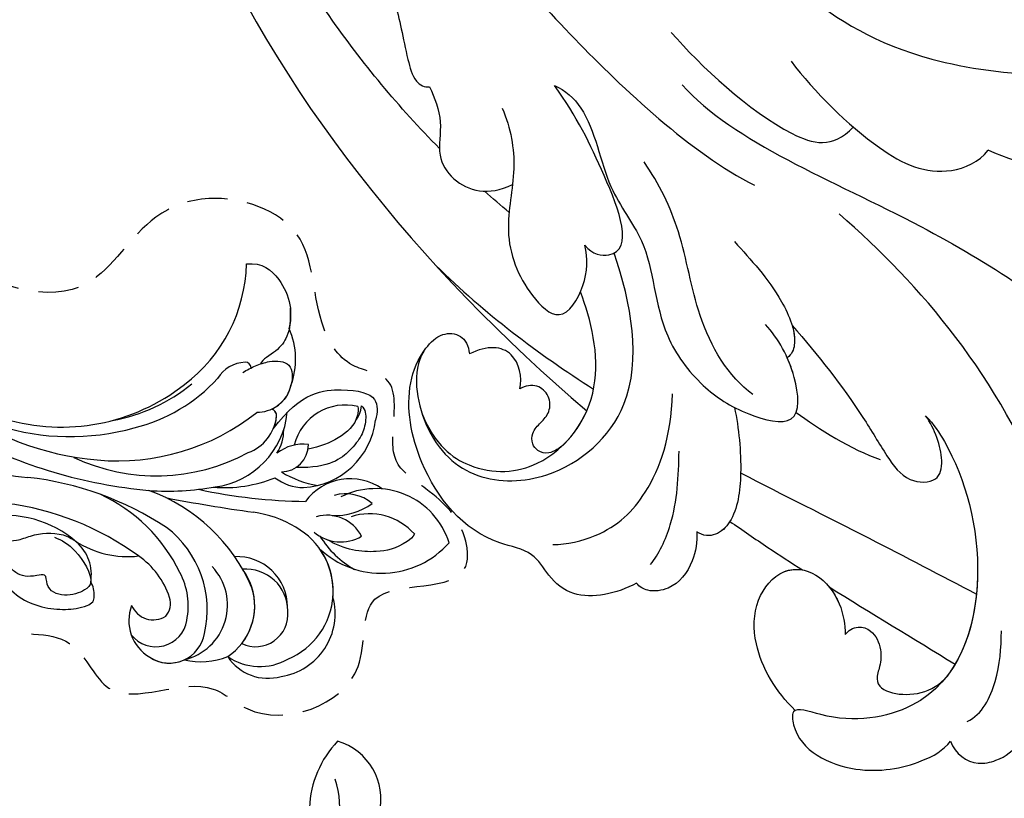
# Model space of a CAD drawing. Units: millimetres. Extents: x 45895 to 47155, y 431 to 1322.
# Drawn here: x 46991 to 47007, y 783 to 795 of the extents above; entities that cross this region are included whole.
import ezdxf

# ---------------------------------------------------------------- set-up
doc = ezdxf.new("R2010")
doc.units = ezdxf.units.MM
doc.linetypes.add('HIDDEN', pattern=[9.525, 6.35, -3.175])
for name, color, linetype in [('H-05.木作(粗線)', 3, 'Continuous'), ('H-06.木作(細線)', 8, 'Continuous'), ('H-08.木作(細線)', 8, 'Continuous')]:
    doc.layers.add(name, color=color, linetype=linetype)

# ---------------------------------------------------------------- blocks, each defined once
blk = doc.blocks.new('SE-21128L-d')
at = {"layer": 'H-08.木作(細線)'}
for centre, radius, start, end in [((6.836, -15.368), 23.554, 206.49689, 272.16374), ((7.434, -21.858), 15.307, 293.45964, 345.17741), ((18.388, -29.962), 7.118, 335.18431, 351.63216), ((12.616, -13.736), 28.897, 220.08309, 251.49458), ((17.486, -34.283), 7.482, 326.20612, 10.26158), ((23.399, 1.107), 48.94, 228.89767, 251.28329), ((5.311, -18.1), 19.605, 239.98162, 294.77857), ((19.204, -38.426), 3.327, 78.84735, 135.13524), ((19.733, -35.738), 0.588, 350.33148, 78.7475), ((2.092, -23.188), 18.906, 222.71437, 252.42787), ((6.781, -20.664), 17.065, 266.63212, 296.00055), ((7.634, -22.484), 16.422, 270.31924, 304.12016), ((20.676, -36.957), 3.373, 281.1606, 333.84511), ((13.141, -25.513), 19.017, 231.34969, 285.03321), ((10.51, -20.094), 22.199, 251.44099, 294.81023), ((21.05, -40.813), 0.614, 336.26209, 62.93155), ((21.05, -40.813), 0.614, 352.11371, 62.93155), ((-14.193, -70.552), 31.188, 43.23493, 70.17621), ((14.977, -38.241), 8.221, 264.03052, 340.9755), ((17.645, -39.71), 4.191, 275.8688, 341.2004), ((18.792, -40.29), 2.929, 319.82184, 348.01943), ((27.281, -46.597), 5.188, 62.80742, 152.74774), ((18.004, -41.638), 4.095, 313.51222, 347.75108), ((-16.184, -69.51), 28.101, 40.44976, 69.42656), ((-9.201, -54.844), 10.819, 35.73848, 86.534), ((-7.227, -57.367), 16.406, 12.48861, 51.75543), ((21.423, -43.884), 2.679, 256.9426, 346.78914), ((22.556, -48.281), 4.061, 68.70585, 115.26164), ((23.954, -41.107), 7.525, 259.52512, 339.94132), ((-2.029, -59.954), 17.633, 9.90149, 56.53135), ((15.77, -19.184), 27.283, 252.78369, 266.53802), ((75.602, 99.973), 160.675, 245.56849, 248.69111), ((35.153, 0.852), 52.29, 244.30766, 255.94117), ((18.057, -33.712), 13.346, 252.01567, 278.69678), ((27.986, -39.27), 10.178, 225.21938, 246.89352), ((23.651, -44.067), 4.565, 218.42296, 256.50592), ((6.348, -41.876), 9.473, 223.75496, 263.04095), ((-3.959, -51.01), 4.324, 336.99047, 35.07634), ((0.659, -55.641), 10.178, 333.1865, 39.34943), ((25.982, -54.069), 5.485, 41.51383, 130.07517), ((13.121, -60.112), 11.17, 45.59091, 68.50948), ((25.513, -54.078), 4.125, 37.04887, 92.27771), ((27.688, -57.646), 7.601, 3.93553, 103.22088), ((-0.706, -56.594), 7.946, 4.55898, 41.98761), ((16.014, -57.436), 7.237, 279.17671, 47.12917), ((23.291, -55.452), 3.87, 14.33475, 92.18026), ((26.394, -45.912), 6.171, 253.9039, 293.00503), ((26.936, -58.286), 5.917, 28.21988, 94.55725), ((25.845, -50.634), 4.041, 215.9954, 287.20898), ((7.226, -56.741), 5.533, 269.88197, 29.87807), ((2.05, -55.583), 6.967, 334.72863, 14.66241), ((13.452, -58.454), 4.999, 347.04232, 79.09303), ((32.21, -50.465), 9.67, 198.58094, 226.88137), ((9.308, -57.312), 6.052, 308.60645, 23.11285), ((14.24, -59.009), 4.122, 346.64437, 81.15252), ((30.157, -49.857), 8.886, 213.26528, 305.13788), ((16.014, -57.436), 7.237, 342.01579, 21.94354), ((6.889, -58.232), 4.208, 145.81472, 225.76702), ((5.687, -55.484), 2.312, 189.55304, 288.59277), ((5.339, -56.134), 1.884, 305.17286, 5.22899), ((9.368, -57.347), 5.988, 290.34271, 4.06887), ((5.505, -57.387), 3.077, 204.35838, 337.653), ((15.081, -59.544), 3.197, 231.35831, 352.50671), ((16.647, -59.858), 6.254, 265.00472, 1.72063), ((6.511, -58.816), 3.529, 223.54408, 336.33163), ((6.511, -58.816), 3.529, 223.54412, 281.50996), ((10.397, -56.052), 6.988, 242.91189, 278.6636), ((15.903, -61.36), 4.733, 199.76637, 272.41151), ((15.594, -59.235), 5.573, 221.95309, 286.41262)]:
    blk.add_arc(centre, radius, start, end, dxfattribs=at)
for points, knots in [([(22.232, -25.774), (23.783, -25.958), (25.114, -27.716), (25.524, -29.882), (25.441, -30.896), (25.43, -30.998)], [0, 0, 0, 0, 3.58438, 6.488994, 6.815732, 6.815732, 6.815732, 6.815732]), ([(25.43, -30.998), (25.205, -32.264), (24.633, -33.617), (23.24, -34.864), (21.556, -35.27), (21.291, -35.673)], [7.314616, 7.314616, 7.314616, 7.314616, 9.914147, 11.95222, 13.967538, 13.967538, 13.967538, 13.967538]), ([(19.384, -36.086), (19.869, -35.937), (20.718, -35.72), (22.459, -35.542), (24.489, -36.24), (23.821, -38.661), (22.247, -40.264), (20.462, -40.42), (19.825, -40.244)], [0, 0, 0, 0, 1.40565, 2.737475, 4.796392, 6.990312, 9.501873, 11.513346, 11.513346, 11.513346, 11.513346]), ([(21.031, -42.18), (24.528, -39.227), (29.186, -39.934), (31.882, -41.378), (31.417, -43.006), (31.022, -43.688)], [3.96508, 3.96508, 3.96508, 3.96508, 6.933261, 10.018436, 12.479004, 12.479004, 12.479004, 12.479004]), ([(30.002, -41.991), (30.335, -42.435), (30.136, -43.586), (29.314, -44.991), (27.85, -46.064), (25.582, -47.278), (22.31, -46.412)], [0, 0, 0, 0, 1.579199, 3.433519, 5.602486, 8.558933, 8.558933, 8.558933, 8.558933]), ([(29.652, -41.982), (29.644, -42.266), (29.19, -43.607), (27.099, -44.713), (25.099, -44.971), (23.892, -44.923)], [0, 0, 0, 0, 0.989292, 4.557485, 8.073355, 8.073355, 8.073355, 8.073355]), ([(-8.742, -45.432), (-8.665, -45.662), (-8.21, -46.483), (-6.341, -47.141), (-4.167, -46.739), (-2.037, -47.089), (-0.795, -48.034), (-0.42, -48.525)], [0, 0, 0, 0, 0.717464, 3.113372, 4.621134, 7.980319, 9.348619, 9.348619, 9.348619, 9.348619]), ([(-2.419, -47.555), (-1.801, -48.016), (-0.582, -49.095), (0.518, -52.637), (-0.74, -53.41), (-2.824, -53.62), (-4.479, -52.414), (-3.978, -50.821), (-5.715, -50.862), (-6.785, -50.433), (-7.528, -49.22), (-7.48, -48.525), (-7.438, -48.146)], [0, 0, 0, 0, 3.57539, 7.919977, 9.81026, 12.428103, 14.998323, 16.170485, 17.07721, 19.984793, 21.449257, 22.571723, 22.571723, 22.571723, 22.571723]), ([(-8.402, -50.232), (-8.194, -51.067), (-6.873, -53.288), (-3.795, -54.747), (-1.417, -54.959), (-0.203, -54.723), (0.168, -53.879), (0.179, -53.108), (0.031, -52.675)], [0, 0, 0, 0, 3.187505, 9.331637, 12.189151, 13.052074, 13.748347, 15.511278, 15.511278, 15.511278, 15.511278]), ([(32.15, -55.488), (31.954, -55.791), (30.249, -56.486), (27.696, -56.457), (25.088, -55.421), (23.614, -54.003)], [0, 0, 0, 0, 0.850695, 4.28384, 9.328482, 9.328482, 9.328482, 9.328482])]:
    blk.add_open_spline(points, degree=3, knots=knots, dxfattribs=at)
blk.add_open_spline([(29.108, -43.281), (29.435, -43.083), (29.861, -42.536), (30.002, -41.991)], degree=3, dxfattribs=at)
blk = doc.blocks.new('SE-21063L-d')
at = {"layer": 'H-08.木作(細線)'}
for centre, radius, start, end in [((186.2, 15.141), 9.282, 195.77465, 307.9734), ((191.441, -0.27), 9.992, 66.03217, 107.65144), ((189.578, 8.494), 5.933, 276.31241, 3.54233)]:
    blk.add_arc(centre, radius, start, end, dxfattribs=at)
blk = doc.blocks.new('SE-21028L-1.9-d')
at = {"layer": 'H-08.木作(細線)'}
for points, knots in [([(8502.528, 1962.245), (8502.66, 1963.564), (8504.041, 1965.221), (8506.99, 1965.294), (8511.242, 1963.499), (8513.199, 1956.02), (8513.816, 1951.297)], [0, 0, 0, 0, 0.00453088, 0.00700854, 0.01173981, 0.02778783, 0.02778783, 0.02778783, 0.02778783]), ([(8502.528, 1962.245), (8502.66, 1963.564), (8504.041, 1965.221), (8506.99, 1965.294), (8510.411, 1963.85), (8512.254, 1959.013), (8513.071, 1955.463)], [0, 0, 0, 0, 0.00453088, 0.00700854, 0.01173981, 0.0232391, 0.0232391, 0.0232391, 0.0232391]), ([(8502.528, 1962.245), (8502.66, 1963.564), (8504.041, 1965.221), (8506.99, 1965.294), (8509.101, 1964.403), (8510.408, 1962.585), (8510.956, 1961.55)], [0, 0, 0, 0, 0.00453088, 0.00700854, 0.01173981, 0.01607392, 0.01607392, 0.01607392, 0.01607392]), ([(8508.387, 1930.623), (8508.953, 1931.668), (8510.583, 1936.466), (8510.691, 1947.628), (8503.372, 1959.095), (8492.66, 1957.976), (8488.243, 1954.692), (8487.554, 1959.025), (8492.379, 1963.202), (8498.458, 1963.733), (8501.622, 1962.958), (8502.528, 1962.245)], [0, 0, 0, 0, 0.00426724, 0.0222484, 0.04053182, 0.05004677, 0.05344997, 0.05519131, 0.0646189, 0.07278931, 0.07731153, 0.07731153, 0.07731153, 0.07731153]), ([(8488.526, 1955.388), (8488.446, 1955.405), (8488.104, 1955.569), (8487.554, 1959.025), (8492.379, 1963.202), (8498.458, 1963.733), (8501.622, 1962.958), (8502.528, 1962.245)], [0.05299406, 0.05299406, 0.05299406, 0.05299406, 0.05344997, 0.05519131, 0.0646189, 0.07278931, 0.07731153, 0.07731153, 0.07731153, 0.07731153]), ([(8488.526, 1955.388), (8488.446, 1955.405), (8488.104, 1955.569), (8487.554, 1959.025), (8492.379, 1963.202), (8498.458, 1963.733), (8501.622, 1962.958), (8502.528, 1962.245)], [0.05299406, 0.05299406, 0.05299406, 0.05299406, 0.05344997, 0.05519131, 0.0646189, 0.07278931, 0.07731153, 0.07731153, 0.07731153, 0.07731153]), ([(8504.612, 1960.792), (8506.248, 1960.5), (8508.685, 1957.634), (8509.722, 1954.674), (8510.161, 1953.026)], [0, 0, 0, 0, 0.00569716, 0.01173125, 0.01173125, 0.01173125, 0.01173125]), ([(8495.197, 1949.425), (8495.556, 1949.108), (8496.693, 1948.842), (8498.036, 1949.853), (8498.34, 1951.56), (8497.832, 1953.167), (8496.659, 1954.887), (8498.604, 1956.908), (8502.107, 1957.247), (8503.848, 1955.949)], [0, 0, 0, 0, 0.00171153, 0.00338581, 0.00616939, 0.00817036, 0.00959114, 0.01244553, 0.0182743, 0.0182743, 0.0182743, 0.0182743]), ([(8495.197, 1949.425), (8495.556, 1949.108), (8496.693, 1948.842), (8498.036, 1949.853), (8498.34, 1951.56), (8497.832, 1953.167), (8496.659, 1954.887), (8498.604, 1956.908), (8502.107, 1957.247), (8503.848, 1955.949)], [0, 0, 0, 0, 0.00171153, 0.00338581, 0.00616939, 0.00817036, 0.00959114, 0.01244553, 0.0182743, 0.0182743, 0.0182743, 0.0182743]), ([(8495.197, 1949.425), (8495.556, 1949.108), (8496.693, 1948.842), (8498.036, 1949.853), (8498.34, 1951.56), (8497.832, 1953.167), (8496.659, 1954.887), (8498.604, 1956.908), (8502.107, 1957.247), (8503.848, 1955.949)], [0, 0, 0, 0, 0.00171153, 0.00338581, 0.00616939, 0.00817036, 0.00959114, 0.01244553, 0.0182743, 0.0182743, 0.0182743, 0.0182743]), ([(8488.526, 1955.388), (8487.14, 1953.134), (8485.924, 1948.947), (8487.307, 1943.873), (8490.767, 1941.287), (8494.179, 1942.6), (8495.685, 1946.185), (8495.431, 1948.507), (8495.197, 1949.425)], [0, 0, 0, 0, 0.00925763, 0.01482217, 0.01982269, 0.02425556, 0.02861671, 0.03240547, 0.03240547, 0.03240547, 0.03240547]), ([(8488.526, 1955.388), (8487.14, 1953.134), (8485.924, 1948.947), (8487.307, 1943.873), (8490.767, 1941.287), (8494.179, 1942.6), (8495.685, 1946.185), (8495.431, 1948.507), (8495.197, 1949.425)], [0, 0, 0, 0, 0.00925763, 0.01482217, 0.01982269, 0.02425556, 0.02861671, 0.03240547, 0.03240547, 0.03240547, 0.03240547]), ([(8488.526, 1955.388), (8487.14, 1953.134), (8485.924, 1948.947), (8487.307, 1943.873), (8490.337, 1941.609), (8492.184, 1941.929), (8492.761, 1942.199)], [0, 0, 0, 0, 0.00925763, 0.01482217, 0.01982269, 0.02239216, 0.02239216, 0.02239216, 0.02239216]), ([(8508.387, 1930.623), (8508.953, 1931.668), (8510.583, 1936.466), (8510.676, 1946.098), (8506.531, 1953.907), (8503.848, 1955.949)], [0, 0, 0, 0, 0.00426724, 0.0222484, 0.03497655, 0.03497655, 0.03497655, 0.03497655]), ([(8513.816, 1951.297), (8514.541, 1953.3), (8515.87, 1955.4), (8518.653, 1952.799), (8518.126, 1932.208), (8511.245, 1918.144), (8505.255, 1909.231)], [0, 0, 0, 0, 0.00543764, 0.0079061, 0.02287114, 0.06601407, 0.06601407, 0.06601407, 0.06601407]), ([(8489.319, 1931.385), (8492.803, 1934.559), (8499.323, 1940.276), (8505.8, 1946.211), (8508.719, 1948.888)], [0.04416482, 0.04416482, 0.04416482, 0.04416482, 0.0613636, 0.07565851, 0.07565851, 0.07565851, 0.07565851]), ([(8494.862, 1944.468), (8495.13, 1945.056), (8495.62, 1946.781), (8495.431, 1948.507), (8495.197, 1949.425)], [0.02634958, 0.02634958, 0.02634958, 0.02634958, 0.028616712, 0.03240547, 0.03240547, 0.03240547, 0.03240547]), ([(8487.067, 1935.734), (8488.046, 1936.894), (8489.927, 1939.073), (8491.846, 1941.2), (8492.761, 1942.199)], [0.42956501, 0.42956501, 0.42956501, 0.42956501, 0.43527173, 0.44041389, 0.44041389, 0.44041389, 0.44041389]), ([(8487.067, 1935.734), (8488.046, 1936.894), (8489.927, 1939.073), (8491.846, 1941.2), (8492.761, 1942.199)], [0.42956501, 0.42956501, 0.42956501, 0.42956501, 0.43527173, 0.44041389, 0.44041389, 0.44041389, 0.44041389]), ([(8487.067, 1935.734), (8488.046, 1936.894), (8489.927, 1939.073), (8491.846, 1941.2), (8492.761, 1942.199)], [0.42956501, 0.42956501, 0.42956501, 0.42956501, 0.43527173, 0.44041389, 0.44041389, 0.44041389, 0.44041389]), ([(8483.645, 1935.893), (8483.493, 1936.821), (8482.45, 1939.051), (8480.124, 1940.778), (8477.636, 1940.478), (8476.807, 1939.715), (8476.611, 1939.258)], [0, 0, 0, 0, 0.00324847, 0.00773316, 0.01028684, 0.01191215, 0.01191215, 0.01191215, 0.01191215]), ([(8483.645, 1935.893), (8483.493, 1936.821), (8482.45, 1939.051), (8480.124, 1940.778), (8477.636, 1940.478), (8476.807, 1939.715), (8476.611, 1939.258)], [0, 0, 0, 0, 0.00324847, 0.00773316, 0.01028684, 0.01191215, 0.01191215, 0.01191215, 0.01191215]), ([(8483.645, 1935.893), (8483.493, 1936.821), (8482.45, 1939.051), (8480.124, 1940.778), (8477.636, 1940.478), (8476.807, 1939.715), (8476.611, 1939.258)], [0, 0, 0, 0, 0.00324847, 0.00773316, 0.01028684, 0.01191215, 0.01191215, 0.01191215, 0.01191215]), ([(8476.611, 1939.258), (8474.477, 1939.78), (8470.565, 1939.61), (8468.359, 1936.5), (8467.635, 1933.553), (8461.897, 1930.921), (8458.524, 1923.412), (8459.182, 1915.395), (8461.852, 1911.826), (8464.32, 1910.402), (8466.329, 1911.131), (8466.627, 1912.39), (8466.477, 1913.213)], [0, 0, 0, 0, 0.00741042, 0.01157844, 0.01516296, 0.01930764, 0.03307318, 0.04316055, 0.04809522, 0.05081874, 0.05317305, 0.05559106, 0.05559106, 0.05559106, 0.05559106]), ([(8476.611, 1939.258), (8474.477, 1939.78), (8470.565, 1939.61), (8468.359, 1936.5), (8467.635, 1933.553), (8461.897, 1930.921), (8458.524, 1923.412), (8459.182, 1915.395), (8461.852, 1911.826), (8464.32, 1910.402), (8466.329, 1911.131), (8466.627, 1912.39), (8466.477, 1913.213)], [0, 0, 0, 0, 0.00741042, 0.01157844, 0.01516296, 0.01930764, 0.03307318, 0.04316055, 0.04809522, 0.05081874, 0.05317305, 0.05559106, 0.05559106, 0.05559106, 0.05559106]), ([(8476.611, 1939.258), (8474.477, 1939.78), (8470.565, 1939.61), (8468.359, 1936.5), (8467.635, 1933.553), (8461.897, 1930.921), (8458.524, 1923.412), (8459.182, 1915.395), (8461.852, 1911.826), (8464.32, 1910.402), (8466.329, 1911.131), (8466.627, 1912.39), (8466.477, 1913.213)], [0, 0, 0, 0, 0.00741042, 0.01157844, 0.01516296, 0.01930764, 0.03307318, 0.04316055, 0.04809522, 0.05081874, 0.05317305, 0.05559106, 0.05559106, 0.05559106, 0.05559106]), ([(8478.427, 1937.834), (8479.465, 1937.064), (8482.116, 1933.977), (8483.33, 1930.125), (8483.998, 1927.778)], [0, 0, 0, 0, 0.00563923, 0.01452556, 0.01452556, 0.01452556, 0.01452556]), ([(8497.948, 1918.655), (8499.657, 1922.115), (8501.841, 1927.085), (8503.597, 1933.345), (8504.746, 1936.476), (8507.932, 1937.399), (8509.195, 1934.895), (8508.929, 1932.105), (8508.387, 1930.623)], [0, 0, 0, 0, 0.01375362, 0.01939677, 0.02414091, 0.02802811, 0.03135581, 0.03744333, 0.03744333, 0.03744333, 0.03744333]), ([(8497.948, 1918.655), (8499.657, 1922.115), (8501.841, 1927.085), (8503.597, 1933.345), (8504.746, 1936.476), (8507.932, 1937.399), (8509.195, 1934.895), (8508.929, 1932.105), (8508.387, 1930.623)], [0, 0, 0, 0, 0.01375362, 0.01939677, 0.02414091, 0.02802811, 0.03135581, 0.03744333, 0.03744333, 0.03744333, 0.03744333]), ([(8490.389, 1925.012), (8490.257, 1927.135), (8489.662, 1931.021), (8487.874, 1935.431), (8485.441, 1936.861), (8484.149, 1936.467), (8483.645, 1935.893)], [0, 0, 0, 0, 0.00784941, 0.01396668, 0.01655947, 0.01905396, 0.01905396, 0.01905396, 0.01905396]), ([(8490.389, 1925.012), (8490.257, 1927.135), (8489.662, 1931.021), (8487.874, 1935.431), (8485.441, 1936.861), (8484.149, 1936.467), (8483.645, 1935.893)], [0, 0, 0, 0, 0.00784941, 0.01396668, 0.01655947, 0.01905396, 0.01905396, 0.01905396, 0.01905396]), ([(8487.067, 1935.734), (8487.053, 1935.748), (8486.562, 1936.202), (8485.441, 1936.861), (8484.149, 1936.467), (8483.645, 1935.893)], [0.01388901, 0.01388901, 0.01388901, 0.01388901, 0.013966676, 0.016559472, 0.01905396, 0.01905396, 0.01905396, 0.01905396]), ([(8469.631, 1933.472), (8470.941, 1933.831), (8475.244, 1933.923), (8480.301, 1931.128), (8483.609, 1926.202), (8484.821, 1922.129)], [0, 0, 0, 0, 0.0053174, 0.01460986, 0.0259675, 0.0259675, 0.0259675, 0.0259675]), ([(8493.541, 1892.949), (8497.048, 1899.797), (8511.965, 1910.497), (8523.343, 1923.28), (8526.817, 1928.853)], [0, 0, 0, 0, 0.01544625, 0.02748568, 0.02748568, 0.02748568, 0.02748568]), ([(8481.367, 1889.8), (8482.29, 1890.512), (8484.315, 1893.696), (8483.488, 1900.855), (8486.791, 1907.746), (8484.805, 1915.12), (8487.556, 1922.088), (8490.974, 1925.898), (8496.296, 1928.847), (8497.209, 1923.057), (8496.317, 1919.571), (8495.421, 1917.88)], [0, 0, 0, 0, 0.00434779, 0.01404051, 0.02214924, 0.03492097, 0.04240616, 0.04881151, 0.0542234, 0.06010939, 0.06753868, 0.06753868, 0.06753868, 0.06753868]), ([(8481.367, 1889.8), (8482.29, 1890.512), (8484.315, 1893.696), (8483.488, 1900.855), (8486.791, 1907.746), (8484.805, 1915.12), (8487.556, 1922.088), (8490.974, 1925.898), (8496.296, 1928.847), (8496.966, 1924.595), (8496.768, 1922.263), (8496.661, 1921.6)], [0, 0, 0, 0, 0.00434779, 0.01404051, 0.02214924, 0.03492097, 0.04240616, 0.04881151, 0.0542234, 0.06010939, 0.06256492, 0.06256492, 0.06256492, 0.06256492]), ([(8462.2, 1911.803), (8460.487, 1913.43), (8459.932, 1920.191), (8463.806, 1925.783), (8472.037, 1927.586), (8482.357, 1922.517), (8483.208, 1912.448), (8482.818, 1907.265)], [0, 0, 0, 0, 0.00692049, 0.01570508, 0.02480921, 0.03852439, 0.05653325, 0.05653325, 0.05653325, 0.05653325]), ([(8460.475, 1917.726), (8460.894, 1921.025), (8464.12, 1925.084), (8471.474, 1926.284), (8478.865, 1920.227), (8478.923, 1912.975), (8478.632, 1910.118)], [0, 0, 0, 0, 0.00555681, 0.01356597, 0.02536977, 0.03703494, 0.03703494, 0.03703494, 0.03703494]), ([(8460.475, 1917.726), (8460.894, 1921.025), (8464.12, 1925.084), (8471.474, 1926.284), (8478.865, 1920.227), (8478.923, 1912.975), (8478.632, 1910.118)], [0, 0, 0, 0, 0.00555681, 0.01356597, 0.02536977, 0.03703494, 0.03703494, 0.03703494, 0.03703494]), ([(8473.265, 1924.174), (8472.724, 1924.468), (8471.663, 1924.837), (8470.59, 1924.328), (8470.117, 1923.319), (8470.528, 1922.144), (8471.519, 1921.577), (8472.73, 1920.825), (8473.15, 1919.218), (8472.129, 1917.674), (8471.004, 1917.691), (8470.402, 1917.8)], [0, 0, 0, 0, 0.00213653, 0.0036225, 0.00466424, 0.0059024, 0.00769488, 0.009466, 0.01125927, 0.0130514, 0.01520341, 0.01520341, 0.01520341, 0.01520341]), ([(8473.265, 1924.174), (8472.724, 1924.468), (8471.663, 1924.837), (8470.59, 1924.328), (8470.117, 1923.319), (8470.528, 1922.144), (8471.519, 1921.577), (8472.73, 1920.825), (8473.15, 1919.218), (8472.129, 1917.674), (8471.004, 1917.691), (8470.402, 1917.8)], [0, 0, 0, 0, 0.00213653, 0.0036225, 0.00466424, 0.0059024, 0.00769488, 0.009466, 0.01125927, 0.0130514, 0.01520341, 0.01520341, 0.01520341, 0.01520341]), ([(8473.265, 1924.174), (8472.724, 1924.468), (8471.663, 1924.837), (8470.59, 1924.328), (8470.117, 1923.319), (8470.528, 1922.144), (8471.519, 1921.577), (8472.73, 1920.825), (8473.15, 1919.218), (8472.129, 1917.674), (8471.004, 1917.691), (8470.402, 1917.8)], [0, 0, 0, 0, 0.00213653, 0.0036225, 0.00466424, 0.0059024, 0.00769488, 0.009466, 0.01125927, 0.0130514, 0.01520341, 0.01520341, 0.01520341, 0.01520341]), ([(8492.47, 1924.251), (8490.548, 1921.896), (8488.867, 1915.904), (8489.911, 1907.075), (8488.862, 1901.81), (8487.986, 1899.35)], [0, 0, 0, 0, 0.01234238, 0.02290489, 0.03249388, 0.03249388, 0.03249388, 0.03249388]), ([(8527.925, 1800.772), (8526.319, 1797.607), (8518.715, 1795.432), (8510.349, 1801.413), (8507.899, 1813.809), (8514.633, 1826.539), (8531.259, 1831.519), (8546.036, 1820.49), (8549.695, 1794.468), (8527.064, 1770.801), (8486.36, 1772.348), (8453.976, 1802.66), (8445.638, 1863.787), (8463.944, 1903.864), (8476.225, 1921.593)], [0, 0, 0, 0, 0.0106434, 0.0246109, 0.0377043, 0.0538634, 0.0733564, 0.0944487, 0.1154207, 0.1553745, 0.1899381, 0.2477506, 0.3271595, 0.4073651, 0.4073651, 0.4073651, 0.4073651]), ([(8527.925, 1800.772), (8526.319, 1797.607), (8518.715, 1795.432), (8510.349, 1801.413), (8507.899, 1813.809), (8514.633, 1826.539), (8531.259, 1831.519), (8546.036, 1820.49), (8549.695, 1794.468), (8527.064, 1770.801), (8486.36, 1772.348), (8453.976, 1802.66), (8445.638, 1863.787), (8463.944, 1903.864), (8476.225, 1921.593)], [0, 0, 0, 0, 0.0106434, 0.0246109, 0.0377043, 0.0538634, 0.0733564, 0.0944487, 0.1154207, 0.1553745, 0.1899381, 0.2477506, 0.3271595, 0.4073651, 0.4073651, 0.4073651, 0.4073651]), ([(8532.262, 1828.459), (8537.102, 1827.116), (8546.147, 1819.701), (8549.695, 1794.468), (8527.064, 1770.801), (8486.36, 1772.348), (8453.976, 1802.66), (8445.638, 1863.787), (8463.944, 1903.864), (8476.225, 1921.593)], [0.0758408, 0.0758408, 0.0758408, 0.0758408, 0.0944487, 0.1154207, 0.1553745, 0.1899381, 0.2477506, 0.3271595, 0.4073651, 0.4073651, 0.4073651, 0.4073651]), ([(8494.581, 1909.223), (8495.671, 1911.397), (8497.507, 1914.648), (8498.256, 1919.909), (8497.212, 1921.399), (8496.661, 1921.6)], [0, 0, 0, 0, 0.00949605, 0.0148981, 0.0167344, 0.0167344, 0.0167344, 0.0167344]), ([(8497.948, 1918.655), (8497.969, 1919.352), (8497.832, 1920.514), (8497.212, 1921.399), (8496.661, 1921.6)], [0.012435488, 0.012435488, 0.012435488, 0.012435488, 0.014898099, 0.0167344, 0.0167344, 0.0167344, 0.0167344]), ([(8470.402, 1917.8), (8470.971, 1916.789), (8471.086, 1913.732), (8468.423, 1912.812), (8466.477, 1913.213)], [0, 0, 0, 0, 0.004761635, 0.009880495, 0.009880495, 0.009880495, 0.009880495]), ([(8470.402, 1917.8), (8470.971, 1916.789), (8471.086, 1913.732), (8468.423, 1912.812), (8466.477, 1913.213)], [0, 0, 0, 0, 0.004761635, 0.009880495, 0.009880495, 0.009880495, 0.009880495]), ([(8470.402, 1917.8), (8470.971, 1916.789), (8471.086, 1913.732), (8468.423, 1912.812), (8466.477, 1913.213)], [0, 0, 0, 0, 0.004761635, 0.009880495, 0.009880495, 0.009880495, 0.009880495]), ([(8534.084, 1905.665), (8535.498, 1906.199), (8537.895, 1908.06), (8539.788, 1912.868), (8530.364, 1912.709), (8523.995, 1909.304), (8521.045, 1906.926)], [0, 0, 0, 0, 0.00495849, 0.0101987, 0.01903425, 0.03397813, 0.03397813, 0.03397813, 0.03397813]), ([(8534.084, 1905.665), (8535.498, 1906.199), (8537.895, 1908.06), (8539.788, 1912.868), (8530.364, 1912.709), (8523.995, 1909.304), (8521.045, 1906.926)], [0, 0, 0, 0, 0.00495849, 0.0101987, 0.01903425, 0.03397813, 0.03397813, 0.03397813, 0.03397813]), ([(8475.812, 1890.636), (8476.119, 1892.793), (8475.82, 1896.761), (8472.551, 1902.768), (8473.207, 1908.307), (8475.9, 1912.875), (8479.328, 1909.817), (8480.229, 1907.096), (8480.225, 1905.779)], [0, 0, 0, 0, 0.00742857, 0.01491956, 0.02375371, 0.0286045, 0.03395792, 0.03894143, 0.03894143, 0.03894143, 0.03894143]), ([(8475.812, 1890.636), (8476.119, 1892.793), (8475.82, 1896.761), (8472.551, 1902.768), (8473.207, 1908.307), (8475.9, 1912.875), (8479.328, 1909.817), (8480.229, 1907.096), (8480.225, 1905.779)], [0, 0, 0, 0, 0.00742857, 0.01491956, 0.02375371, 0.0286045, 0.03395792, 0.03894143, 0.03894143, 0.03894143, 0.03894143]), ([(8504.52, 1893.477), (8505.97, 1896.955), (8509.99, 1903.972), (8515.454, 1908.463), (8519.886, 1907.838), (8521.045, 1906.926)], [0, 0, 0, 0, 0.01405495, 0.02442897, 0.02980818, 0.02980818, 0.02980818, 0.02980818]), ([(8504.52, 1893.477), (8505.97, 1896.955), (8509.99, 1903.972), (8515.454, 1908.463), (8519.886, 1907.838), (8521.045, 1906.926)], [0, 0, 0, 0, 0.01405495, 0.02442897, 0.02980818, 0.02980818, 0.02980818, 0.02980818]), ([(8480.225, 1905.779), (8480.697, 1906.877), (8484.97, 1908.621), (8483.944, 1899.259), (8482.704, 1893.341), (8481.367, 1889.8)], [0, 0, 0, 0, 0.00306412, 0.01478133, 0.02584498, 0.02584498, 0.02584498, 0.02584498]), ([(8480.225, 1905.779), (8480.697, 1906.877), (8484.97, 1908.621), (8483.944, 1899.259), (8482.704, 1893.341), (8481.367, 1889.8)], [0, 0, 0, 0, 0.00306412, 0.01478133, 0.02584498, 0.02584498, 0.02584498, 0.02584498]), ([(8479.217, 1874.882), (8481.25, 1879.926), (8485.024, 1887.268), (8492.695, 1899.752), (8497.894, 1904.348)], [0, 0, 0, 0, 0.01081975, 0.0298824, 0.0298824, 0.0298824, 0.0298824]), ([(8507.557, 1887.302), (8509.89, 1890.673), (8516.878, 1898.004), (8533.128, 1903.302), (8542.057, 1902.654)], [0, 0, 0, 0, 0.02043135, 0.04572331, 0.04572331, 0.04572331, 0.04572331]), ([(8493.835, 1887.708), (8495.792, 1891.65), (8500.888, 1899.833), (8506.235, 1902.895), (8508.779, 1901.312)], [0, 0, 0, 0, 0.01957189, 0.02896758, 0.02896758, 0.02896758, 0.02896758]), ([(8493.835, 1887.708), (8495.792, 1891.65), (8500.888, 1899.833), (8506.235, 1902.895), (8508.779, 1901.312)], [0, 0, 0, 0, 0.01957189, 0.02896758, 0.02896758, 0.02896758, 0.02896758]), ([(8469.44, 1886.771), (8469.661, 1887.913), (8469.903, 1890.493), (8468.316, 1893.419), (8469.501, 1897.188), (8472.283, 1898.672), (8474.864, 1898.182)], [0, 0, 0, 0, 0.00429104, 0.00848392, 0.01222531, 0.01969717, 0.01969717, 0.01969717, 0.01969717]), ([(8469.44, 1886.771), (8469.661, 1887.913), (8469.903, 1890.493), (8468.316, 1893.419), (8469.501, 1897.188), (8472.283, 1898.672), (8474.864, 1898.182)], [0, 0, 0, 0, 0.00429104, 0.00848392, 0.01222531, 0.01969717, 0.01969717, 0.01969717, 0.01969717]), ([(8468.824, 1892.897), (8466.001, 1887.965), (8460.944, 1876.971), (8457.746, 1865.189), (8456.319, 1855.656)], [0.0125421, 0.0125421, 0.0125421, 0.0125421, 0.03554368, 0.06147713, 0.06147713, 0.06147713, 0.06147713]), ([(8466.963, 1868.107), (8467.547, 1871.376), (8468.587, 1876.598), (8468.059, 1882.069), (8468.045, 1885.924), (8468.952, 1886.731), (8469.44, 1886.771)], [0, 0, 0, 0, 0.01223665, 0.01960102, 0.02228038, 0.02434527, 0.02434527, 0.02434527, 0.02434527]), ([(8466.963, 1868.107), (8467.547, 1871.376), (8468.587, 1876.598), (8468.059, 1882.069), (8468.045, 1885.924), (8468.952, 1886.731), (8469.44, 1886.771)], [0, 0, 0, 0, 0.01223665, 0.01960102, 0.02228038, 0.02434527, 0.02434527, 0.02434527, 0.02434527])]:
    blk.add_open_spline(points, degree=3, knots=knots, dxfattribs=at)
for points in [[(8504.919, 1955.024), (8504.581, 1955.354), (8504.224, 1955.663), (8503.848, 1955.949)], [(8494.862, 1944.468), (8498.2, 1948.039), (8501.591, 1951.517), (8504.919, 1955.024)], [(8494.862, 1944.468), (8498.2, 1948.039), (8501.591, 1951.517), (8504.919, 1955.024)], [(8494.862, 1944.468), (8498.2, 1948.039), (8501.591, 1951.517), (8504.919, 1955.024)], [(8496.143, 1927.035), (8497.753, 1929.102), (8500.55, 1932.017), (8502.933, 1933.65)], [(8473.265, 1924.174), (8474.394, 1923.514), (8475.403, 1922.631), (8476.225, 1921.593)], [(8465.515, 1903.934), (8468.976, 1909.762), (8473.024, 1914.917), (8477.422, 1919.707)], [(8473.846, 1900.743), (8473.222, 1899.868), (8472.615, 1898.984), (8472.023, 1898.09)]]:
    blk.add_open_spline(points, degree=3, dxfattribs=at)
blk = doc.blocks.new('AA-0008-05')
at = {"rotation": 283.4315988142782}
blk.add_blockref('SE-21128L-d', (15721.313, -31830.292), dxfattribs=at)
at = {"xscale": -1, "rotation": 104.8575686149746}
blk.add_blockref('SE-21028L-1.9-d', (15370.84, -23205.874), dxfattribs=at)
at = {"layer": 'H-08.木作(細線)', "rotation": 340.2064095609471}
blk.add_blockref('SE-21063L-d', (15467.441, -31809.016), dxfattribs=at)

msp = doc.modelspace()

# ---------------------------------------------------------------- linework, layer by layer
at = {"layer": 'H-05.木作(粗線)', "color": 2, "linetype": 'HIDDEN', "ltscale": 0.1}
msp.add_spline([(46998.019, 820.211), (46998.14, 819.579), (46999.071, 818.809), (46999.517, 816.336), (46999.274, 814.958), (46998.221, 813.378), (46995.26, 813.294), (46994.612, 813.861), (46994.329, 813.415), (46994.167, 810.7), (46993.169, 807.311), (46992.006, 804.953), (46990.958, 803.995), (46991.009, 803.202), (46989.239, 799.439), (46988.283, 794.609), (46990.362, 791.321), (46992.567, 790.904), (46993.648, 791.945), (46994.48, 792.236), (46995.87, 791.671), (46996.296, 790.193), (46996.79, 789.591), (46997.28, 789.389), (46997.395, 788.683), (46997.451, 788.076), (46997.904, 787.663), (46998.533, 786.839), (46998.533, 786.437), (46997.101, 785.922), (46996.834, 784.86), (46995.096, 784.193), (46994.552, 784.507), (46992.905, 784.523), (46992.345, 785.182), (46991.143, 785.397), (46990.213, 785.446), (46989.307, 785.017), (46988.203, 785.512), (46988.434, 786.271), (46988.665, 786.864), (46987.857, 787.243), (46986.886, 787.194), (46985.486, 787.87), (46985.69, 789.696), (46985.395, 790.245), (46984.161, 792.99), (46984.097, 796.663), (46982.948, 797.259), (46979.662, 796.355), (46978.015, 795.641), (46976.016, 796.961), (46976.597, 799.944), (46976.597, 801.221), (46975.364, 801.562), (46974.812, 802.155), (46974.939, 803.861), (46974.003, 804.499), (46971.068, 804.499), (46969.58, 806.671), (46971.366, 809.693), (46973.322, 811.098), (46975.151, 812.163), (46975.704, 813.78), (46975.662, 814.675), (46974.263, 815.793), (46973.498, 816.943), (46971.839, 817.666), (46971.074, 819.497), (46970.478, 820.211), (46971.116, 822.051), (46973.498, 823.286), (46975.624, 823.456), (46976.518, 824.095), (46976.518, 825.287), (46974.604, 826.82), (46973.838, 828.736), (46974.434, 830.779), (46976.305, 831.035), (46977.07, 831.886), (46976.645, 832.652), (46976.56, 834.611), (46977.581, 835.547), (46977.028, 837.378), (46976.694, 837.978), (46976.443, 838.632), (46976.577, 840.193), (46977.532, 840.663), (46978.036, 841.2), (46979.872, 841.138), (46982.532, 842.427), (46984.635, 842.951), (46984.807, 844.068), (46985.064, 847.154), (46985.873, 849.744), (46985.981, 851.093), (46985.819, 852.549), (46987.193, 853.709), (46988.173, 854.17), (46988.766, 855.276), (46990.356, 855.357), (46991.218, 855.222), (46992.35, 855.438), (46993.185, 855.842), (46995.152, 856.166), (46995.806, 856.193), (46996.857, 855.492), (46996.938, 854.656), (46997.854, 854.413), (46998.527, 853.765), (46998.181, 853.095), (46997.416, 852.382), (46997.405, 851.478), (46997.182, 850.808), (46996.321, 850.723), (46996.003, 849.585), (46995.27, 848.873), (46994.743, 848.956), (46994.531, 849.807), (46992.645, 851.028), (46988.92, 848.932), (46987.452, 844.632), (46989.546, 839.652), (46990.878, 838.345), (46991.095, 835.76), (46991.168, 835.753), (46992.904, 833.877), (46993.506, 832.003), (46994.146, 828.521), (46994.441, 827.222), (46994.977, 826.893), (46996.757, 827.242), (46997.96, 827.012), (46999.37, 825.315), (46999.424, 823.028), (46998.606, 821.696), (46998.16, 821.137), (46998.019, 820.211)], degree=3, dxfattribs=at)

# ---------------------------------------------------------------- block references
at = {"layer": 'H-06.木作(細線)', "xscale": 0.16, "yscale": 0.16, "zscale": 0.16, "rotation": 89.99999999999999}
msp.add_blockref('AA-0008-05', (41897.811, -1721.019), dxfattribs=at)

doc.saveas('drawing.dxf')
